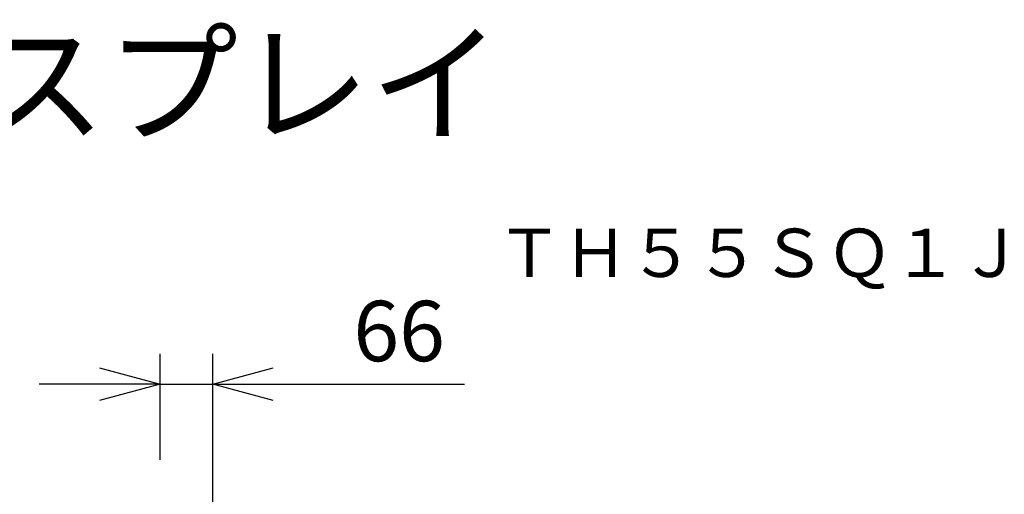
# Model space of a CAD drawing. Units: millimetres. Extents: x 131 to 268, y 257 to 371.
# Drawn here: x 214 to 255, y 351 to 371 of the extents above; entities that cross this region are included whole.
import ezdxf
from ezdxf.enums import TextEntityAlignment as Align

# ---------------------------------------------------------------- set-up
doc = ezdxf.new("R2010")
doc.units = ezdxf.units.MM
for name, color, linetype in [('MOJI1', 2, 'Continuous'), ('SUNPOU', 3, 'Continuous'), ('TOUROKU', 1, 'Continuous')]:
    doc.layers.add(name, color=color, linetype=linetype)
doc.styles.get("Standard").update_dxf_attribs({"font": 'monotxt.shx', "bigfont": 'bigfont.shx'})
doc.dimstyles.get("Standard").update_dxf_attribs({"dimscale": 0, "dimtxt": 2.5, "dimasz": 2.5, "dimexe": 1.25, "dimexo": 2, "dimtad": 1, "dimdec": 8, "dimtxsty": 'Standard', "dimblk": 'OPEN30', "dimcen": 2.5, "dimadec": 8, "dimazin": 2, "dimtfac": 1, "dimtdec": 8, "dimtmove": 0, "dimatfit": 3, "dimldrblk": 'OPEN30', "dimfxl": 1, "dimfrac": 2, "dimarcsym": 0})

# ---------------------------------------------------------------- blocks, each defined once
blk = doc.blocks.new('_Open30')
at = {"color": 0, "linetype": 'ByBlock', "lineweight": -2}
for p, q in [((-1, 0.268), (0, 0)), ((0, 0), (-1, -0.268)), ((0, 0), (-1, 0))]:
    blk.add_line(p, q, dxfattribs=at)
blk = doc.blocks.new('*D3')
at = {"layer": 'Defpoints', "color": 0}
for p in [(222.438, 355.565), (220.258, 350.429), (222.438, 347.698)]:
    blk.add_point(p, dxfattribs=at)
at = {"layer": 'SUNPOU', "color": 0, "lineweight": -2}
for p, q in [((220.258, 352.429), (220.258, 356.815)), ((222.438, 349.698), (222.438, 356.815)), ((217.758, 355.565), (215.258, 355.565)), ((220.258, 355.565), (222.438, 355.565)), ((224.938, 355.565), (232.854, 355.565))]:
    blk.add_line(p, q, dxfattribs=at)
at = {"layer": 'SUNPOU', "color": 0, "lineweight": -2, "xscale": 2.5, "yscale": 2.5, "zscale": 2.5}
blk.add_blockref('_Open30', (220.258, 355.565), dxfattribs=at)
at = {"layer": 'SUNPOU', "color": 0, "lineweight": -2, "xscale": 2.5, "yscale": 2.5, "zscale": 2.5, "rotation": 180}
blk.add_blockref('_Open30', (222.438, 355.565), dxfattribs=at)
at = {"layer": 'SUNPOU', "color": 0, "insert": (230.146, 357.44), "char_height": 2.5, "attachment_point": 5}
blk.add_mtext('66', dxfattribs=at)

msp = doc.modelspace()

# ---------------------------------------------------------------- texts
at = {"layer": 'MOJI1'}
msp.add_text('４Ｋ\u3000ＵＨＤ液晶ディスプレイ', height=4, dxfattribs=at).set_placement((158, 366))
at = {"layer": 'TOUROKU'}
msp.add_text('ＴＨ５５ＳＱ１Ｊ', height=2, dxfattribs=at).set_placement((255.99995003, 360), align=Align.RIGHT)

# ---------------------------------------------------------------- dimensions: what is measured, and where the dimension line sits
at = {"layer": 'SUNPOU'}
dim = msp.add_linear_dim(base=(222.43769695, 355.56535818), p1=(220.25769362, 350.42869534), p2=(222.43769695, 347.69768951), text='66', dimstyle='Standard', override={"dimscale": 1}, dxfattribs=at)
dim.commit()
dim.dimension.update_dxf_attribs({"geometry": '*D3', "text_midpoint": (230.14603028, 357.44035818)})

doc.saveas('drawing.dxf')
